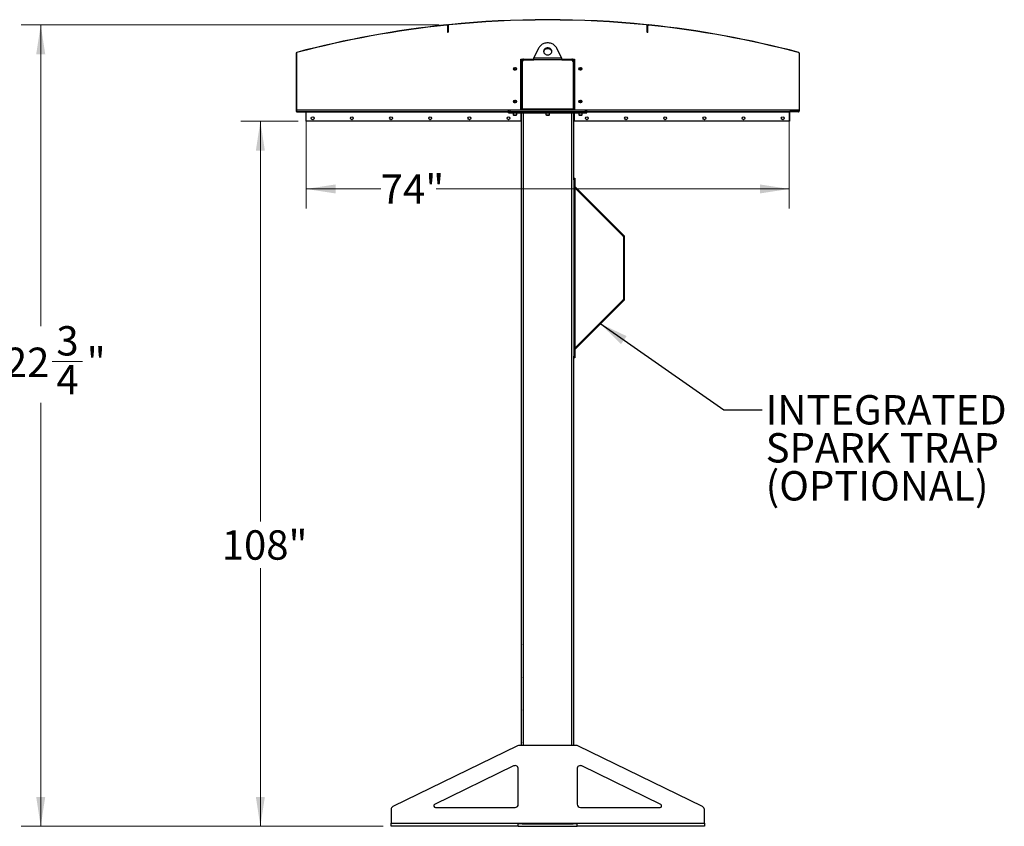
# Model space of a CAD drawing. Units: inches. Extents: x 3 to 813, y 3 to 526.
# Drawn here: x 283 to 434, y 180 to 304 of the extents above; entities that cross this region are included whole.
import ezdxf

# ---------------------------------------------------------------- set-up
doc = ezdxf.new("R2010")
doc.units = ezdxf.units.IN
doc.header["$LTSCALE"] = 24
doc.header["$MEASUREMENT"] = 0
doc.styles.add('SLDTEXTSTYLE0', font='TXT', dxfattribs={"width": 0.75})
doc.dimstyles.new('SLDDIMSTYLE0', dxfattribs={"dimtxt": 4.5, "dimasz": 4.5, "dimexe": 0, "dimexo": 0.0625, "dimgap": 1.125, "dimtad": 0, "dimtih": 1, "dimtoh": 1, "dimdec": 6, "dimrnd": 1e-09, "dimzin": 12, "dimdsep": 46, "dimlunit": 5, "dimtxsty": 'SLDTEXTSTYLE0', "dimsah": 1, "dimcen": 0.09, "dimadec": 0, "dimazin": 3, "dimtfac": 1, "dimtdec": 3, "dimtofl": 0, "dimtmove": 0, "dimatfit": 3, "dimfxl": 0, "dimfrac": 2, "dimtolj": 1, "dimtzin": 12, "dimarcsym": 0})
doc.dimstyles.new('SLDDIMSTYLE1', dxfattribs={"dimtxt": 4.5, "dimasz": 4.5, "dimexe": 0, "dimexo": 0.0625, "dimgap": 1.125, "dimtad": 0, "dimtih": 1, "dimtoh": 1, "dimdec": 3, "dimrnd": 1e-09, "dimzin": 12, "dimdsep": 46, "dimlunit": 5, "dimtxsty": 'SLDTEXTSTYLE0', "dimsah": 1, "dimcen": 0.09, "dimadec": 0, "dimazin": 3, "dimtfac": 1, "dimtdec": 3, "dimtofl": 0, "dimtmove": 0, "dimatfit": 3, "dimfxl": 0, "dimfrac": 2, "dimtolj": 1, "dimtzin": 12, "dimarcsym": 0})
doc.dimstyles.new('SLDDIMSTYLE2', dxfattribs={"dimtxt": 0.18, "dimasz": 4.5, "dimexe": 0, "dimexo": 0.0625, "dimgap": 0, "dimtad": 0, "dimtih": 1, "dimtoh": 1, "dimdec": 0, "dimrnd": 1e-09, "dimzin": 0, "dimdsep": 46, "dimlunit": 5, "dimtxsty": 'Standard', "dimsah": 1, "dimcen": 0.09, "dimadec": 0, "dimazin": 0, "dimtfac": 4.5, "dimtdec": 0, "dimtofl": 0, "dimtmove": 0, "dimatfit": 3, "dimfxl": 0, "dimfrac": 2, "dimtolj": 1, "dimtzin": 0, "dimarcsym": 0})

# ---------------------------------------------------------------- blocks, each defined once
blk = doc.blocks.new('_D_5')
at = {"color": 7, "linetype": 'Continuous', "lineweight": 0}
for p, q in [((326.03, 288.25), (317.25, 288.25)), ((320.25, 288.25), (320.25, 226.95)), ((320.25, 180.28), (320.25, 219.81)), ((339.06, 180.28), (317.25, 180.28))]:
    blk.add_line(p, q, dxfattribs=at)
at = {"color": 7, "linetype": 'Continuous', "lineweight": 18}
for points in [[(320.25, 288.25), (319.56, 283.75), (320.94, 283.75)], [(320.25, 180.28), (320.94, 184.78), (319.56, 184.78)]]:
    blk.add_solid(points, dxfattribs=at)
at = {"color": 7, "linetype": 'Continuous', "lineweight": 18, "insert": (314.34, 225.61), "char_height": 4.5, "attachment_point": 1, "style": 'SLDTEXTSTYLE0'}
blk.add_mtext('108"', dxfattribs=at)
blk = doc.blocks.new('_D_6')
at = {"color": 7, "linetype": 'Continuous', "lineweight": 0}
for p, q in [((327.26, 288.49), (327.26, 274.89)), ((401.26, 288.49), (401.26, 274.89)), ((327.26, 277.89), (338.69, 277.89)), ((401.26, 277.89), (347.19, 277.89))]:
    blk.add_line(p, q, dxfattribs=at)
at = {"color": 7, "linetype": 'Continuous', "lineweight": 18}
for points in [[(327.26, 277.89), (331.76, 277.2), (331.76, 278.58)], [(401.26, 277.89), (396.76, 278.58), (396.76, 277.2)]]:
    blk.add_solid(points, dxfattribs=at)
at = {"color": 7, "linetype": 'Continuous', "lineweight": 18, "insert": (338.69, 280.12), "char_height": 4.5, "attachment_point": 1, "style": 'SLDTEXTSTYLE0'}
blk.add_mtext('74"', dxfattribs=at)
blk = doc.blocks.new('_D_7')
at = {"color": 7, "linetype": 'Continuous', "lineweight": 0}
for p, q in [((347.62, 303.02), (283.61, 303.02)), ((286.61, 303.02), (286.61, 256.9)), ((288.35, 251.48), (292.99, 251.48)), ((286.61, 180.28), (286.61, 245.13)), ((339.06, 180.28), (283.61, 180.28))]:
    blk.add_line(p, q, dxfattribs=at)
at = {"color": 7, "linetype": 'Continuous', "lineweight": 18}
for points in [[(286.61, 303.02), (285.92, 298.52), (287.3, 298.52)], [(286.61, 180.28), (287.3, 184.78), (285.92, 184.78)]]:
    blk.add_solid(points, dxfattribs=at)
at = {"color": 7, "linetype": 'Continuous', "lineweight": 18, "char_height": 4.5, "attachment_point": 1, "style": 'SLDTEXTSTYLE0'}
for s, insert in [('3', (289.01, 256.88)), ('122', (277.71, 253.59)), ('"', (293.65, 253.59)), ('4', (289.01, 250.93))]:
    blk.add_mtext(s, dxfattribs=dict(at, insert=insert))
blk = doc.blocks.new('SW_NOTE_0_9')
at = {"color": 0, "linetype": 'Continuous', "lineweight": 0, "char_height": 4.5, "attachment_point": 1, "style": 'SLDTEXTSTYLE0'}
for s, insert in [('INTEGRATED', (0.53, 2.24)), ('SPARK TRAP', (0.53, -3.58)), ('(OPTIONAL)', (0.53, -9.4))]:
    blk.add_mtext(s, dxfattribs=dict(at, insert=insert))

msp = doc.modelspace()

# ---------------------------------------------------------------- linework, layer by layer
at = {"color": 7, "linetype": 'Continuous', "lineweight": 25}
for p, q in [((348.8048175, 303.0144699), (348.8085265, 302.9786615)), ((349.0215697, 303.0005748), (348.9077186, 302.9889025)), ((348.97689, 302.8593001), (348.94089, 302.8593001)), ((348.94089, 301.8593001), (348.94089, 302.8593001)), ((348.94089, 301.8593001), (348.97689, 301.8593001)), ((349.01289, 302.8912872), (348.97689, 302.8912872)), ((348.97689, 302.8912872), (348.97689, 301.8912872)), ((348.97689, 301.8593001), (348.97689, 302.8593001)), ((348.97689, 301.8912872), (349.01289, 301.8912872)), ((349.01289, 302.8912872), (349.01289, 301.8912872)), ((349.1207763, 303.0106742), (349.1171422, 303.0464903)), ((379.4050037, 303.0106742), (379.4086378, 303.0464903)), ((379.6180614, 302.9889025), (379.5042103, 303.0005748)), ((379.54889, 302.8912872), (379.51289, 302.8912872)), ((379.51289, 301.8912872), (379.51289, 302.8912872)), ((379.51289, 301.8912872), (379.54889, 301.8912872)), ((379.54889, 301.8912872), (379.54889, 302.8912872)), ((379.58489, 302.8593001), (379.54889, 302.8593001)), ((379.54889, 301.8593001), (379.54889, 302.8593001)), ((379.58489, 301.8593001), (379.54889, 301.8593001)), ((379.58489, 301.8593001), (379.58489, 302.8593001)), ((379.7172535, 302.9786615), (379.7209626, 303.0144699)), ((325.72689, 298.6826724), (325.72689, 289.8419078)), ((325.76289, 298.6826724), (325.72689, 298.6826724)), ((325.76289, 298.6826724), (325.76289, 289.8419078)), ((325.8206062, 298.8044664), (325.8298302, 298.7696681)), ((362.8770707, 299.457043), (362.1631553, 297.96441)), ((366.3626247, 297.96441), (365.6487093, 299.457043)), ((402.6959499, 298.7696681), (402.7051738, 298.8044664)), ((402.79889, 298.6826724), (402.76289, 298.6826724)), ((402.76289, 298.6826724), (402.76289, 289.8419078)), ((402.79889, 298.6826724), (402.79889, 289.8419078)), ((360.16914, 297.77691), (360.57539, 297.77691)), ((360.16914, 290.02691), (360.16914, 297.77691)), ((360.26289, 297.27691), (360.16914, 297.27691)), ((360.26289, 290.08941), (360.26289, 297.46441)), ((360.38789, 290.11691), (360.38789, 297.40191)), ((360.57539, 297.77691), (362.1375872, 297.77691)), ((360.63789, 297.65191), (362.1215348, 297.65191)), ((366.4042453, 297.65191), (362.1215348, 297.65191)), ((362.1631553, 297.96441), (366.3626247, 297.96441)), ((366.388207, 297.77691), (367.95039, 297.77691)), ((366.4042453, 297.65191), (367.88789, 297.65191)), ((367.95039, 297.77691), (368.35664, 297.77691)), ((368.13789, 297.40191), (368.13789, 290.11691)), ((368.26289, 297.46441), (368.26289, 290.08941)), ((368.26289, 297.27691), (368.35664, 297.27691)), ((368.35664, 297.77691), (368.35664, 290.02691)), ((325.72689, 289.8419078), (325.76289, 289.8419078)), ((325.7647084, 289.7519078), (325.7899031, 289.7776221)), ((325.7892054, 289.77691), (358.24789, 289.77691)), ((325.85289, 289.7159078), (325.85289, 289.7519078)), ((325.85289, 289.7519078), (327.17289, 289.7519078)), ((325.85289, 289.7159078), (327.17289, 289.7159078)), ((327.17289, 289.7159078), (327.17289, 289.7519078)), ((327.22689, 289.6619078), (327.26289, 289.6619078)), ((327.22689, 289.6619078), (327.22689, 288.2519078)), ((327.26289, 289.77691), (327.26289, 289.68691)), ((327.26289, 288.27691), (327.26289, 289.68691)), ((358.24789, 289.77691), (358.24789, 290.02691)), ((358.24789, 290.02691), (358.49789, 290.02691)), ((358.24789, 289.52691), (358.24789, 289.77691)), ((358.24789, 289.77691), (358.49789, 289.77691)), ((358.49789, 289.77691), (358.49789, 290.02691)), ((358.49789, 290.02691), (370.02789, 290.02691)), ((358.49789, 289.52691), (358.49789, 289.77691)), ((358.49789, 289.77691), (370.02789, 289.77691)), ((360.26289, 290.27691), (360.16914, 290.27691)), ((368.13789, 290.11691), (360.38789, 290.11691)), ((360.38789, 290.11691), (360.38789, 290.02691)), ((368.13789, 290.02691), (368.13789, 290.11691)), ((368.26289, 290.27691), (368.35664, 290.27691)), ((370.02789, 289.77691), (370.02789, 290.02691)), ((370.02789, 290.02691), (370.27789, 290.02691)), ((370.02789, 289.52691), (370.02789, 289.77691)), ((370.02789, 289.77691), (370.27789, 289.77691)), ((370.27789, 289.77691), (370.27789, 290.02691)), ((370.27789, 289.77691), (402.7365746, 289.77691)), ((370.27789, 289.52691), (370.27789, 289.77691)), ((401.26289, 289.68691), (401.26289, 289.77691)), ((401.26289, 289.68691), (401.26289, 288.27691)), ((401.29889, 289.6619078), (401.26289, 289.6619078)), ((401.29889, 289.6619078), (401.29889, 288.2519078)), ((401.35289, 289.7159078), (401.35289, 289.7519078)), ((402.67289, 289.7519078), (401.35289, 289.7519078)), ((402.67289, 289.7159078), (401.35289, 289.7159078)), ((402.67289, 289.7159078), (402.67289, 289.7519078)), ((402.7610716, 289.7519078), (402.7358769, 289.7776221)), ((402.76289, 289.8419078), (402.79889, 289.8419078)), ((327.22689, 288.2519078), (327.26289, 288.2519078)), ((327.26289, 288.27691), (327.26289, 288.2519078)), ((360.16914, 288.27691), (327.26289, 288.27691)), ((358.24789, 289.52691), (358.49789, 289.52691)), ((358.49789, 289.52691), (370.02789, 289.52691)), ((358.98289, 289.52691), (358.98289, 289.2601912)), ((358.98289, 289.2601912), (359.0411713, 289.20191)), ((358.98289, 289.2601912), (359.24789, 289.2601912)), ((359.0411713, 289.20191), (359.24789, 289.20191)), ((359.24789, 289.2601912), (359.51289, 289.2601912)), ((359.24789, 289.20191), (359.4546088, 289.20191)), ((359.4546088, 289.20191), (359.51289, 289.2601912)), ((359.51289, 289.2601912), (359.51289, 289.52691)), ((360.16914, 289.52691), (360.16914, 288.27691)), ((360.26289, 192.65191), (360.26289, 289.52691)), ((363.99789, 289.52691), (363.99789, 289.2601912)), ((363.99789, 289.2601912), (364.0561713, 289.20191)), ((363.99789, 289.2601912), (364.26289, 289.2601912)), ((364.0561713, 289.20191), (364.26289, 289.20191)), ((364.26289, 289.2601912), (364.52789, 289.2601912)), ((364.26289, 289.20191), (364.4696088, 289.20191)), ((364.4696088, 289.20191), (364.52789, 289.2601912)), ((364.52789, 289.2601912), (364.52789, 289.52691)), ((368.26289, 279.5117579), (368.26289, 289.52691)), ((368.35664, 288.27691), (368.35664, 289.52691)), ((401.26289, 288.27691), (368.35664, 288.27691)), ((369.01289, 289.52691), (369.01289, 289.2601912)), ((369.01289, 289.2601912), (369.0711713, 289.20191)), ((369.01289, 289.2601912), (369.27789, 289.2601912)), ((369.0711713, 289.20191), (369.27789, 289.20191)), ((369.27789, 289.2601912), (369.54289, 289.2601912)), ((369.27789, 289.20191), (369.4846088, 289.20191)), ((369.4846088, 289.20191), (369.54289, 289.2601912)), ((369.54289, 289.2601912), (369.54289, 289.52691)), ((370.02789, 289.52691), (370.27789, 289.52691)), ((401.26289, 288.27691), (401.26289, 288.2519078)), ((401.29889, 288.2519078), (401.26289, 288.2519078)), ((368.26289, 279.5275705), (368.39789, 279.5275705)), ((368.26289, 279.2775705), (368.26289, 279.5117579)), ((368.39789, 279.2775705), (368.26289, 279.2775705)), ((368.26289, 279.2775705), (368.26289, 252.2775705)), ((368.39789, 279.5275705), (368.39789, 279.2775705)), ((368.39789, 279.2775705), (368.39789, 252.2775705)), ((368.39789, 278.07941), (368.48789, 277.98941)), ((368.4242504, 278.2439684), (375.9597473, 270.7084715)), ((368.48789, 253.565731), (368.48789, 277.98941)), ((368.48789, 277.98941), (375.8642879, 270.6130121)), ((375.8642879, 270.6130121), (375.9597473, 270.7084715)), ((375.8906483, 270.5493725), (375.8906483, 261.0057686)), ((375.8906483, 270.5493725), (376.0256483, 270.5493725)), ((376.0256483, 261.0057686), (376.0256483, 270.5493725)), ((375.8642879, 260.9421289), (368.48789, 253.565731)), ((375.8642879, 260.9421289), (375.9597473, 260.8466695)), ((375.8906483, 261.0057686), (376.0256483, 261.0057686)), ((375.9597473, 260.8466695), (368.4242504, 253.3111726)), ((368.48789, 253.565731), (368.39789, 253.475731)), ((368.26289, 252.2775705), (368.39789, 252.2775705)), ((368.26289, 252.0433831), (368.26289, 252.2775705)), ((368.26289, 192.65191), (368.26289, 252.0433831)), ((368.39789, 252.0275705), (368.26289, 252.0275705)), ((368.39789, 252.2775705), (368.39789, 252.0275705)), ((360.24539, 208.11941), (360.22789, 208.08441)), ((360.22789, 207.77691), (360.22789, 208.08441)), ((360.22789, 207.46941), (360.22789, 207.77691)), ((360.22789, 207.46941), (360.24539, 207.43441)), ((360.26289, 208.11941), (360.24539, 208.11941)), ((360.24539, 207.77691), (360.24539, 208.11941)), ((360.24539, 207.43441), (360.24539, 207.77691)), ((360.24539, 207.43441), (360.26289, 207.43441)), ((360.24539, 203.11941), (360.22789, 203.08441)), ((360.22789, 202.77691), (360.22789, 203.08441)), ((360.22789, 202.46941), (360.22789, 202.77691)), ((360.22789, 202.46941), (360.24539, 202.43441)), ((360.26289, 203.11941), (360.24539, 203.11941)), ((360.24539, 202.77691), (360.24539, 203.11941)), ((360.24539, 202.43441), (360.24539, 202.77691)), ((360.24539, 202.43441), (360.26289, 202.43441)), ((360.24539, 198.11941), (360.22789, 198.08441)), ((360.22789, 197.77691), (360.22789, 198.08441)), ((360.22789, 197.46941), (360.22789, 197.77691)), ((360.26289, 198.11941), (360.24539, 198.11941)), ((360.24539, 197.77691), (360.24539, 198.11941)), ((360.24539, 197.43441), (360.24539, 197.77691)), ((360.22789, 197.46941), (360.24539, 197.43441)), ((360.24539, 197.43441), (360.26289, 197.43441)), ((360.24539, 193.11941), (360.22789, 193.08441)), ((360.22789, 192.77691), (360.22789, 193.08441)), ((360.26289, 193.11941), (360.24539, 193.11941)), ((360.24539, 192.77691), (360.24539, 193.11941)), ((359.6592217, 192.6014049), (340.5439053, 183.2888148)), ((368.6475736, 192.65191), (359.8782064, 192.65191)), ((360.22789, 192.65191), (360.22789, 192.77691)), ((360.24539, 192.65191), (360.24539, 192.77691)), ((387.9818747, 183.2888148), (368.8665583, 192.6014049)), ((359.0439053, 189.5207364), (346.9455327, 183.6266574)), ((359.76289, 183.65191), (359.76289, 189.0712415)), ((368.76289, 189.0712415), (368.76289, 183.65191)), ((381.5802473, 183.6266574), (369.4818747, 189.5207364)), ((340.26289, 182.8393199), (340.26289, 180.74191)), ((347.0550251, 183.15191), (359.26289, 183.15191)), ((369.26289, 183.15191), (381.470755, 183.15191)), ((388.26289, 180.74191), (388.26289, 182.8393199)), ((340.26289, 180.74191), (359.76289, 180.74191)), ((340.26289, 180.27691), (340.26289, 180.74191)), ((359.76289, 180.27691), (340.26289, 180.27691)), ((359.76289, 180.74191), (368.76289, 180.74191)), ((359.76289, 180.27691), (359.76289, 180.74191)), ((360.351002, 180.65191), (359.76289, 180.65191)), ((359.76289, 180.27691), (368.76289, 180.27691)), ((360.26289, 180.65191), (360.26289, 180.74191)), ((360.351002, 180.65191), (360.57539, 180.65191)), ((360.57539, 180.65191), (367.95039, 180.65191)), ((367.95039, 180.65191), (368.1747781, 180.65191)), ((368.76289, 180.65191), (368.1747781, 180.65191)), ((368.26289, 180.65191), (368.26289, 180.74191)), ((368.76289, 180.74191), (388.26289, 180.74191)), ((368.76289, 180.27691), (368.76289, 180.74191)), ((388.26289, 180.27691), (368.76289, 180.27691)), ((388.26289, 180.74191), (388.26289, 180.27691))]:
    msp.add_line(p, q, dxfattribs=at)
at = {"color": 1, "linetype": 'Continuous', "lineweight": 25}
for p, q in [((325.76289, 290.00191), (358.24789, 290.00191)), ((327.26289, 289.68691), (358.24789, 289.68691)), ((370.27789, 290.00191), (402.76289, 290.00191)), ((370.27789, 289.68691), (401.26289, 289.68691)), ((360.57539, 192.65191), (360.57539, 289.52691)), ((367.95039, 192.65191), (367.95039, 289.52691)), ((368.4242504, 278.2439684), (368.39789, 278.217608)), ((368.4242504, 253.3111726), (368.39789, 253.337533)), ((360.57539, 180.65191), (360.57539, 180.74191)), ((367.95039, 180.65191), (367.95039, 180.74191))]:
    msp.add_line(p, q, dxfattribs=at)
at = {"color": 7, "linetype": 'Continuous', "lineweight": 25, "flags": 128}
for points in [[(365.6487093, 299.457043), (365.5857719, 299.572285), (365.5100944, 299.6816296), (365.4224057, 299.7840237), (365.3235502, 299.8784813), (365.2144799, 299.9640927), (365.0962454, 300.0400334), (364.9699851, 300.105572), (364.8369152, 300.1600774), (364.698317, 300.2030246), (364.5555255, 300.2340001), (364.4099157, 300.2527055), (364.26289, 300.2589608), (364.1158643, 300.2527055), (363.9702545, 300.2340001), (363.827463, 300.2030246), (363.6888649, 300.1600774), (363.5557949, 300.105572), (363.4295347, 300.0400334), (363.3113001, 299.9640927), (363.2022298, 299.8784813), (363.1033743, 299.7840237), (363.0156856, 299.6816296), (362.9400081, 299.572285), (362.8770707, 299.457043)], [(364.26289, 299.5011885), (364.1697386, 299.495143), (364.078668, 299.4771416), (363.9917127, 299.4475864), (363.910815, 299.4071375), (363.8377821, 299.3566986), (363.7742453, 299.2973964), (363.7216241, 299.2305556), (363.6810939, 299.1576693), (363.6535601, 299.0803657), (363.6396376, 299.0003715), (363.6396376, 298.9194738), (363.6535601, 298.8394797), (363.6810939, 298.762176), (363.7216241, 298.6892897), (363.7742453, 298.6224489), (363.8377821, 298.5631467), (363.910815, 298.5127078), (363.9917127, 298.472259), (364.078668, 298.4427037), (364.1697386, 298.4247023), (364.26289, 298.4186568), (364.3560414, 298.4247023), (364.447112, 298.4427037), (364.5340674, 298.472259), (364.6149651, 298.5127078), (364.687998, 298.5631467), (364.7515347, 298.6224489), (364.8041559, 298.6892897), (364.8446861, 298.762176), (364.87222, 298.8394797), (364.8861424, 298.9194738), (364.8861424, 299.0003715), (364.87222, 299.0803657), (364.8446861, 299.1576693), (364.8041559, 299.2305556), (364.7515347, 299.2973964), (364.687998, 299.3566986), (364.6149651, 299.4071375), (364.5340674, 299.4475864), (364.447112, 299.4771416), (364.3560414, 299.495143), (364.26289, 299.5011885)], [(364.26289, 299.3761885), (364.1697386, 299.370143), (364.078668, 299.3521416), (363.9917127, 299.3225864), (363.910815, 299.2821375), (363.8377821, 299.2316986), (363.7742453, 299.1723964), (363.7216241, 299.1055556), (363.6810939, 299.0326693), (363.6535601, 298.9553657), (363.6420707, 298.8974227)], [(364.8837094, 298.8974227), (364.87222, 298.9553657), (364.8446861, 299.0326693), (364.8041559, 299.1055556), (364.7515347, 299.1723964), (364.687998, 299.2316986), (364.6149651, 299.2821375), (364.5340674, 299.3225864), (364.447112, 299.3521416), (364.3560414, 299.370143), (364.26289, 299.3761885)], [(360.2692038, 290.02691), (360.2688946, 290.0284442), (360.26289, 290.08941)], [(368.26289, 290.08941), (368.2568854, 290.0284442), (368.2565762, 290.02691)]]:
    msp.add_lwpolyline(points, dxfattribs=at)
at = {"color": 7, "linetype": 'Continuous', "lineweight": 25}
for centre in [(359.26289, 296.27691), (369.26289, 296.27691), (359.26289, 291.27691), (369.26289, 291.27691), (328.26289, 288.71441), (334.26289, 288.71441), (340.26289, 288.71441), (346.26289, 288.71441), (352.26289, 288.71441), (358.26289, 288.71441), (370.26289, 288.71441), (376.26289, 288.71441), (382.26289, 288.71441), (388.26289, 288.71441), (394.26289, 288.71441), (400.26289, 288.71441)]:
    msp.add_circle(centre, 0.21875, dxfattribs=at)
for centre, radius, start, end in [((364.26289, 153.77691), 150.036, 84.206270002, 95.793729998), ((364.26289, 153.77691), 150, 84.206270002, 95.793729998), ((364.26289, 153.77691), 150.036, 95.913625842, 104.845911552), ((364.26289, 153.77691), 150, 95.913625842, 104.845911552), ((348.82089, 302.8593001), 0.156, 0, 95.913625842), ((348.82089, 302.8593001), 0.12, 0, 95.913625842), ((349.13289, 302.8912872), 0.156, 95.793729998, 180), ((349.13289, 302.8912872), 0.12, 95.793729998, 180), ((379.39289, 302.8912872), 0.12, 360, 84.206270002), ((379.39289, 302.8912872), 0.156, 360, 84.206270002), ((379.70489, 302.8593001), 0.156, 84.086374158, 180), ((379.70489, 302.8593001), 0.12, 84.086374158, 180), ((364.26289, 153.77691), 150, 75.154088448, 84.086374158), ((364.26289, 153.77691), 150.036, 75.154088448, 84.086374158), ((325.85289, 298.6826724), 0.126, 104.845911551, 180), ((325.85289, 298.6826724), 0.09, 104.845911551, 180), ((402.67289, 298.6826724), 0.09, 0, 75.154088448), ((402.67289, 298.6826724), 0.126, 0, 75.154088448), ((360.57539, 297.46441), 0.3125, 90, 180), ((360.63789, 297.40191), 0.25, 90, 180), ((367.88789, 297.40191), 0.25, 0, 90), ((367.95039, 297.46441), 0.3125, 0, 90), ((359.26289, 296.27691), 0.1484375, 148.106533937, 203.080993791), ((359.2630508, 296.2785557), 0.1477119, 202.558518945, 148.681466181), ((369.2627293, 296.2752643), 0.1477119, 22.558518945, 328.681466181), ((369.26289, 296.27691), 0.1484375, 328.106533937, 23.080993791), ((359.26289, 291.27691), 0.1484375, 148.106533937, 203.080993791), ((359.2630508, 291.2785557), 0.1477119, 202.558518945, 148.681466181), ((369.2628126, 291.2762357), 0.1481483, 24.872733076, 328.343755277), ((369.26289, 291.27691), 0.1484375, 328.106533937, 23.080993791), ((325.85289, 289.8419078), 0.126, 180, 225.584691403), ((325.85289, 289.8419078), 0.09, 180, 225.584691403), ((325.85289, 289.8419078), 0.126, 225.584691403, 270), ((325.85289, 289.8419078), 0.09, 225.584691403, 270), ((327.17289, 289.6619078), 0.09, 0, 90), ((327.17289, 289.6619078), 0.054, 0, 90), ((401.35289, 289.6619078), 0.09, 90, 180), ((401.35289, 289.6619078), 0.054, 90, 180), ((402.67289, 289.8419078), 0.09, 270, 314.415308597), ((402.67289, 289.8419078), 0.126, 270, 314.415308597), ((402.67289, 289.8419078), 0.09, 314.415308597, 0), ((402.67289, 289.8419078), 0.126, 314.415308597, 0), ((368.48789, 278.307608), 0.09, 180, 225), ((375.8006483, 270.5493725), 0.09, 0, 45), ((375.8006483, 270.5493725), 0.225, 0, 45), ((375.8006483, 261.0057686), 0.09, 315, 0), ((375.8006483, 261.0057686), 0.225, 315, 0), ((368.48789, 253.247533), 0.09, 135, 180), ((359.8782064, 192.15191), 0.5, 90, 115.974393962), ((368.6475736, 192.15191), 0.5, 64.025606038, 90), ((359.26289, 189.0712415), 0.5, 0, 115.974393962), ((369.26289, 189.0712415), 0.5, 64.025606038, 180), ((340.76289, 182.8393199), 0.5, 115.974393962, 180), ((347.0550251, 183.40191), 0.25, 115.974393962, 270), ((359.26289, 183.65191), 0.5, 270, 0), ((369.26289, 183.65191), 0.5, 180, 270), ((381.470755, 183.40191), 0.25, 270, 64.025606038), ((387.76289, 182.8393199), 0.5, 0, 64.025606038)]:
    msp.add_arc(centre, radius, start, end, dxfattribs=at)
for points, knots in [([(362.1215348, 297.65191), (362.1259762, 297.6867939), (362.1350597, 297.7581373), (362.1489306, 297.8646388), (362.1583645, 297.9308074), (362.1631553, 297.96441)], [0, 0, 0, 0, 0.3201442599, 0.6547470477, 1, 1, 1, 1]), ([(366.3626247, 297.96441), (366.3670661, 297.9333202), (366.3761496, 297.8697365), (366.3900206, 297.7636342), (366.3994544, 297.6895383), (366.4042453, 297.65191)], [0, 0, 0, 0, 0.3201442599, 0.6547470477, 1, 1, 1, 1]), ([(359.0792008, 296.2830271), (359.0777643, 296.2726335), (359.0747451, 296.2507881), (359.0812624, 296.2296871), (359.084679, 296.2186255)], [0, 0, 0, 0, 0.4757796669, 1, 1, 1, 1]), ([(359.084679, 296.2186255), (359.0810967, 296.2365615), (359.0733619, 296.2752889), (359.0853688, 296.3355763), (359.1168003, 296.3902234), (359.164269, 296.4308193), (359.2220012, 296.4526812), (359.2830041, 296.4541799), (359.3401774, 296.4351574), (359.3872655, 296.3985496), (359.4188141, 296.3489817), (359.4316862, 296.2923071), (359.4251079, 296.235471), (359.3998931, 296.1847933), (359.3598898, 296.1458592), (359.3096827, 296.1231482), (359.2554465, 296.1184692), (359.2035951, 296.1321942), (359.1600447, 296.1621918), (359.1363211, 296.1942926), (359.1280776, 296.214455), (359.1263347, 296.2187177)], [0, 0, 0, 0, 0.0525612092, 0.1134900891, 0.1728858881, 0.2321889573, 0.2904828645, 0.3481694985, 0.4053598352, 0.4614390938, 0.5175189385, 0.5719961672, 0.6264999828, 0.6798202359, 0.7327047847, 0.784918117, 0.8361924623, 0.8872947601, 0.9369664422, 0.9866734111, 1, 1, 1, 1]), ([(359.0772354, 296.2546876), (359.0795343, 296.2411054), (359.0844135, 296.2122777), (359.1051067, 296.1724587), (359.1348315, 296.1374148), (359.1612712, 296.118416), (359.1764276, 296.1105453), (359.1780887, 296.1096826)], [0, 0, 0, 0, 0.223910094, 0.4752382081, 0.721070067, 0.9694287208, 1, 1, 1, 1]), ([(359.1780891, 296.1096824), (359.1786977, 296.1092659), (359.1795819, 296.1086608), (359.1805163, 296.1079513), (359.1809035, 296.1076149), (359.1810878, 296.1074341), (359.1812051, 296.1072962), (359.181267, 296.1071872), (359.1812852, 296.1071203), (359.1812765, 296.1070691), (359.1812456, 296.1070312), (359.1811786, 296.1070005), (359.1809851, 296.1069812), (359.1801493, 296.1071259), (359.176851, 296.1083252), (359.1640384, 296.114394), (359.1361765, 296.133156), (359.1034781, 296.1689712), (359.0905286, 296.2031748), (359.084679, 296.2186255)], [0, 0, 0, 0, 0.0142452966, 0.0206974147, 0.0228544769, 0.024383943, 0.0258882033, 0.0265650712, 0.0271327658, 0.0275248294, 0.0279181593, 0.0284109718, 0.0292740952, 0.032058503, 0.045032873, 0.0965846409, 0.3034156264, 0.6853346133, 1, 1, 1, 1]), ([(359.1368618, 296.3553357), (359.1268904, 296.3412913), (359.1069503, 296.3132062), (359.097257, 296.2608321), (359.1031387, 296.2066563), (359.1274988, 296.1551253), (359.1569839, 296.1245692), (359.1753467, 296.1116168), (359.1780884, 296.1096829)], [0, 0, 0, 0, 0.1830806825, 0.366112328, 0.5549178687, 0.7597139458, 0.9641228064, 1, 1, 1, 1]), ([(369.4411011, 296.3351944), (369.4446833, 296.3172584), (369.4524181, 296.278531), (369.4404112, 296.2182436), (369.4089797, 296.1635965), (369.361511, 296.1230006), (369.3037788, 296.1011387), (369.2427759, 296.09964), (369.1856026, 296.1186625), (369.1385145, 296.1552704), (369.1069659, 296.2048382), (369.0940938, 296.2615128), (369.1006721, 296.3183489), (369.1258869, 296.3690266), (369.1658902, 296.4079607), (369.2160973, 296.4306717), (369.2703336, 296.4353507), (369.322185, 296.4216258), (369.3657353, 296.3916281), (369.3894589, 296.3595273), (369.3977025, 296.339365), (369.3994453, 296.3351022)], [0, 0, 0, 0, 0.0525612092, 0.1134900891, 0.1728858881, 0.2321889573, 0.2904828645, 0.3481694985, 0.4053598352, 0.4614390938, 0.5175189385, 0.5719961672, 0.6264999828, 0.6798202359, 0.7327047847, 0.784918117, 0.8361924623, 0.8872947601, 0.9369664422, 0.9866734111, 1, 1, 1, 1]), ([(369.3476909, 296.4441375), (369.3470824, 296.444554), (369.3461981, 296.4451592), (369.3452637, 296.4458687), (369.3448766, 296.446205), (369.3446923, 296.4463858), (369.3445749, 296.4465237), (369.344513, 296.4466327), (369.3444948, 296.4466997), (369.3445035, 296.4467508), (369.3445345, 296.4467887), (369.3446015, 296.4468195), (369.344795, 296.4468387), (369.3456307, 296.446694), (369.348929, 296.4454947), (369.3617416, 296.4394259), (369.3896036, 296.4206639), (369.422302, 296.3848488), (369.4352514, 296.3506451), (369.4411011, 296.3351944)], [0, 0, 0, 0, 0.0142452966, 0.0206974147, 0.0228544769, 0.024383943, 0.0258882033, 0.0265650712, 0.0271327658, 0.0275248294, 0.0279181593, 0.0284109718, 0.0292740952, 0.032058503, 0.045032873, 0.0965846409, 0.3034156264, 0.6853346133, 1, 1, 1, 1]), ([(369.4485446, 296.2991323), (369.4462457, 296.3127146), (369.4413665, 296.3415422), (369.4206733, 296.3813612), (369.3909485, 296.4164052), (369.3645088, 296.4354039), (369.3493525, 296.4432747), (369.3476913, 296.4441373)], [0, 0, 0, 0, 0.223910094, 0.4752382081, 0.721070067, 0.9694287208, 1, 1, 1, 1]), ([(369.3889182, 296.1984843), (369.3988896, 296.2125287), (369.4188297, 296.2406137), (369.4285231, 296.2929879), (369.4226413, 296.3471636), (369.3982812, 296.3986947), (369.3687961, 296.4292507), (369.3504334, 296.4422031), (369.3476916, 296.4441371)], [0, 0, 0, 0, 0.1830806825, 0.366112328, 0.5549178687, 0.7597139458, 0.9641228064, 1, 1, 1, 1]), ([(369.4465792, 296.2707928), (369.4480157, 296.2811864), (369.451035, 296.3030318), (369.4445176, 296.3241328), (369.4411011, 296.3351944)], [0, 0, 0, 0, 0.4757796669, 1, 1, 1, 1]), ([(359.0792008, 291.2830271), (359.0777643, 291.2726335), (359.0747451, 291.2507881), (359.0812624, 291.2296871), (359.084679, 291.2186255)], [0, 0, 0, 0, 0.4757796669, 1, 1, 1, 1]), ([(359.084679, 291.2186255), (359.0810967, 291.2365615), (359.0733619, 291.2752889), (359.0853688, 291.3355763), (359.1168003, 291.3902234), (359.164269, 291.4308193), (359.2220012, 291.4526812), (359.2830041, 291.4541799), (359.3401774, 291.4351574), (359.3872655, 291.3985496), (359.4188141, 291.3489817), (359.4316862, 291.2923071), (359.4251079, 291.235471), (359.3998931, 291.1847933), (359.3598898, 291.1458592), (359.3096827, 291.1231482), (359.2554465, 291.1184692), (359.2035951, 291.1321942), (359.1600447, 291.1621918), (359.1363211, 291.1942926), (359.1280776, 291.214455), (359.1263347, 291.2187177)], [0, 0, 0, 0, 0.0525612092, 0.1134900891, 0.1728858881, 0.2321889573, 0.2904828645, 0.3481694985, 0.4053598352, 0.4614390938, 0.5175189385, 0.5719961672, 0.6264999828, 0.6798202359, 0.7327047847, 0.784918117, 0.8361924623, 0.8872947601, 0.9369664422, 0.9866734111, 1, 1, 1, 1]), ([(359.0772354, 291.2546876), (359.0795343, 291.2411054), (359.0844135, 291.2122777), (359.1051067, 291.1724587), (359.1348315, 291.1374148), (359.1612712, 291.118416), (359.1764276, 291.1105453), (359.1780887, 291.1096826)], [0, 0, 0, 0, 0.223910094, 0.4752382081, 0.721070067, 0.9694287208, 1, 1, 1, 1]), ([(359.1780891, 291.1096824), (359.1786977, 291.1092659), (359.1795819, 291.1086608), (359.1805163, 291.1079513), (359.1809035, 291.1076149), (359.1810878, 291.1074341), (359.1812051, 291.1072962), (359.181267, 291.1071872), (359.1812852, 291.1071203), (359.1812765, 291.1070691), (359.1812456, 291.1070312), (359.1811786, 291.1070005), (359.1809851, 291.1069812), (359.1801493, 291.1071259), (359.176851, 291.1083252), (359.1640384, 291.114394), (359.1361765, 291.133156), (359.1034781, 291.1689712), (359.0905286, 291.2031748), (359.084679, 291.2186255)], [0, 0, 0, 0, 0.0142452966, 0.0206974147, 0.0228544769, 0.024383943, 0.0258882033, 0.0265650712, 0.0271327658, 0.0275248294, 0.0279181593, 0.0284109718, 0.0292740952, 0.032058503, 0.045032873, 0.0965846409, 0.3034156264, 0.6853346133, 1, 1, 1, 1]), ([(359.1368618, 291.3553357), (359.1268904, 291.3412913), (359.1069503, 291.3132062), (359.097257, 291.2608321), (359.1031387, 291.2066563), (359.1274988, 291.1551253), (359.1569839, 291.1245692), (359.1753467, 291.1116168), (359.1780884, 291.1096829)], [0, 0, 0, 0, 0.1830806825, 0.366112328, 0.5549178687, 0.7597139458, 0.9641228064, 1, 1, 1, 1]), ([(359.3978113, 291.2160051), (359.3983143, 291.2167912), (359.4070845, 291.2304953), (359.4092509, 291.2477715), (359.4106872, 291.2631377), (359.4106972, 291.2632449)], [0, 0, 0, 0, 0.0569820099, 0.9934230062, 1, 1, 1, 1]), ([(369.4411011, 291.3351944), (369.4446833, 291.3172584), (369.4524181, 291.278531), (369.4404112, 291.2182436), (369.4089797, 291.1635965), (369.361511, 291.1230006), (369.3037788, 291.1011387), (369.2427759, 291.09964), (369.1856026, 291.1186625), (369.1385145, 291.1552704), (369.1069659, 291.2048382), (369.0940938, 291.2615128), (369.1006721, 291.3183489), (369.1258869, 291.3690266), (369.1658902, 291.4079607), (369.2160973, 291.4306717), (369.2703336, 291.4353507), (369.322185, 291.4216258), (369.3657353, 291.3916281), (369.3894589, 291.3595273), (369.3977025, 291.339365), (369.3994453, 291.3351022)], [0, 0, 0, 0, 0.0525612092, 0.1134900891, 0.1728858881, 0.2321889573, 0.2904828645, 0.3481694985, 0.4053598352, 0.4614390938, 0.5175189385, 0.5719961672, 0.6264999828, 0.6798202359, 0.7327047847, 0.784918117, 0.8361924623, 0.8872947601, 0.9369664422, 0.9866734111, 1, 1, 1, 1]), ([(369.1279688, 291.3378148), (369.1274657, 291.3370287), (369.1186955, 291.3233246), (369.1165292, 291.3060485), (369.1150929, 291.2906822), (369.1150829, 291.290575)], [0, 0, 0, 0, 0.0569820099, 0.9934230062, 1, 1, 1, 1]), ([(369.3476909, 291.4441375), (369.3470824, 291.444554), (369.3461981, 291.4451592), (369.3452637, 291.4458687), (369.3448766, 291.446205), (369.3446923, 291.4463858), (369.3445749, 291.4465237), (369.344513, 291.4466327), (369.3444948, 291.4466997), (369.3445035, 291.4467508), (369.3445345, 291.4467887), (369.3446015, 291.4468195), (369.344795, 291.4468387), (369.3456307, 291.446694), (369.348929, 291.4454947), (369.3617416, 291.4394259), (369.3896036, 291.4206639), (369.422302, 291.3848488), (369.4352514, 291.3506451), (369.4411011, 291.3351944)], [0, 0, 0, 0, 0.0142452966, 0.0206974147, 0.0228544769, 0.024383943, 0.0258882033, 0.0265650712, 0.0271327658, 0.0275248294, 0.0279181593, 0.0284109718, 0.0292740952, 0.032058503, 0.045032873, 0.0965846409, 0.3034156264, 0.6853346133, 1, 1, 1, 1]), ([(369.4485446, 291.2991323), (369.4462457, 291.3127146), (369.4413665, 291.3415422), (369.4206733, 291.3813612), (369.3909485, 291.4164052), (369.3645088, 291.4354039), (369.3493525, 291.4432747), (369.3476913, 291.4441373)], [0, 0, 0, 0, 0.223910094, 0.4752382081, 0.721070067, 0.9694287208, 1, 1, 1, 1]), ([(369.3889182, 291.1984843), (369.3988896, 291.2125287), (369.4188297, 291.2406137), (369.4285231, 291.2929879), (369.4226413, 291.3471636), (369.3982812, 291.3986947), (369.3687961, 291.4292507), (369.3504334, 291.4422031), (369.3476916, 291.4441371)], [0, 0, 0, 0, 0.1830806825, 0.366112328, 0.5549178687, 0.7597139458, 0.9641228064, 1, 1, 1, 1]), ([(369.4465792, 291.2707928), (369.4480157, 291.2811864), (369.451035, 291.3030318), (369.4445176, 291.3241328), (369.4411011, 291.3351944)], [0, 0, 0, 0, 0.4757796669, 1, 1, 1, 1]), ([(368.48789, 277.98941), (368.4749401, 277.9976473), (368.4499521, 278.0135419), (368.4197307, 278.03706), (368.4011078, 278.0588458), (368.3989015, 278.0729454), (368.39789, 278.07941)], [0, 0, 0, 0, 0.2742813621, 0.5292497227, 0.7841650772, 1, 1, 1, 1]), ([(368.39789, 253.475731), (368.3995196, 253.4839684), (368.4026641, 253.499863), (368.4258008, 253.5233811), (368.455549, 253.5451669), (368.4777233, 253.5592665), (368.48789, 253.565731)], [0, 0, 0, 0, 0.2742813621, 0.5292497227, 0.7841650772, 1, 1, 1, 1])]:
    msp.add_open_spline(points, degree=3, knots=knots, dxfattribs=at)

# ---------------------------------------------------------------- block references
at = {"color": 7, "linetype": 'Continuous', "lineweight": 0}
msp.add_blockref('SW_NOTE_0_9', (397.1230209, 244.0740482), dxfattribs=at)

# ---------------------------------------------------------------- dimensions: what is measured, and where the dimension line sits
at = {"color": 7, "linetype": 'Continuous', "lineweight": 18}
for base, p1, p2, angle, dimstyle, picture, middle in [((286.6087798, 180.27691), (348.82089, 303.0153001), (340.26289, 180.27691), 90, 'SLDDIMSTYLE0', '_D_7', (286.6087798, 251.0138937)), ((401.26289, 277.8893564), (327.26289, 289.68691), (401.26289, 289.68691), 0, 'SLDDIMSTYLE1', '_D_6', (342.9410735, 277.8893564)), ((320.2509184, 180.27691), (327.22689, 288.2519078), (340.26289, 180.27691), 90, 'SLDDIMSTYLE1', '_D_5', (320.2509184, 223.3814557))]:
    dim = msp.add_linear_dim(base=base, p1=p1, p2=p2, angle=angle, dimstyle=dimstyle, dxfattribs=at)
    dim.commit()
    dim.dimension.update_dxf_attribs({"geometry": picture, "text_midpoint": middle, "dimtype": 160})

# ---------------------------------------------------------------- leaders
at = {"color": 7, "linetype": 'Continuous', "lineweight": 0}
msp.add_leader([(372.234819, 257.31266), (391.2175091, 244.0740482), (397.1230209, 244.0740482)], dimstyle='SLDDIMSTYLE2', dxfattribs=at)

doc.saveas('drawing.dxf')
